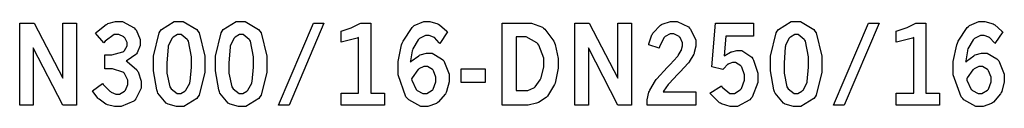
# Model space of a CAD drawing. Extents: x 0.3 to 8, y 0.3 to 11.4.
# Drawn here: x 1.2 to 2, y 1.7 to 1.7 of the extents above; entities that cross this region are included whole.
import ezdxf

# ---------------------------------------------------------------- set-up
doc = ezdxf.new("R2010")
doc.units = 0
doc.header["$MEASUREMENT"] = 0

msp = doc.modelspace()

# ---------------------------------------------------------------- linework, layer by layer
at = {"color": 7}
for points in [[(1.23286, 1.71642), (1.2443, 1.71642), (1.26676, 1.67301), (1.26676, 1.71642), (1.27751, 1.71642), (1.27751, 1.65181), (1.26676, 1.65181), (1.2436, 1.69683), (1.2436, 1.65181), (1.23286, 1.65181), (1.23286, 1.71642)], [(1.29259, 1.70844), (1.2934, 1.70931), (1.30105, 1.71533), (1.30176, 1.71565), (1.30241, 1.71604), (1.30843, 1.71772), (1.31049, 1.71772), (1.31386, 1.71772), (1.32313, 1.71272), (1.32395, 1.71169), (1.32454, 1.71094), (1.3278, 1.7035), (1.3278, 1.70101), (1.3278, 1.69883), (1.32536, 1.69293), (1.32492, 1.69222), (1.32444, 1.69157), (1.31755, 1.6869), (1.31668, 1.68664), (1.31765, 1.68608), (1.32503, 1.67942), (1.32557, 1.6786), (1.32606, 1.67785), (1.3285, 1.67068), (1.3285, 1.66824), (1.3285, 1.66515), (1.32433, 1.65663), (1.32351, 1.65576), (1.32265, 1.65489), (1.31288, 1.65061), (1.30962, 1.65061), (1.30756, 1.65061), (1.30203, 1.65196), (1.30143, 1.65224), (1.30084, 1.6525), (1.29536, 1.65631), (1.29492, 1.65679), (1.29454, 1.65717), (1.29069, 1.66233), (1.29026, 1.66297), (1.29812, 1.66878), (1.29867, 1.66808), (1.30387, 1.66271), (1.30436, 1.66238), (1.3048, 1.66206), (1.3087, 1.66043), (1.31, 1.66043), (1.31142, 1.66043), (1.31532, 1.66265), (1.31576, 1.66308), (1.31613, 1.66351), (1.31809, 1.66792), (1.31809, 1.66932), (1.31809, 1.67128), (1.31532, 1.6766), (1.31478, 1.67708), (1.31424, 1.67763), (1.30604, 1.68024), (1.30333, 1.68024), (1.29997, 1.68024), (1.29997, 1.69129), (1.30246, 1.69129), (1.30556, 1.69129), (1.31424, 1.69379), (1.31489, 1.69428), (1.31532, 1.69467), (1.31749, 1.69857), (1.31749, 1.69982), (1.31749, 1.70117), (1.31559, 1.70469), (1.31521, 1.70508), (1.31483, 1.70551), (1.31109, 1.70751), (1.30984, 1.70751), (1.30718, 1.70751), (1.30013, 1.70204), (1.29926, 1.7009), (1.29259, 1.70844)], [(1.35791, 1.71772), (1.36171, 1.71772), (1.37229, 1.71138), (1.37321, 1.71007), (1.37413, 1.70882), (1.37874, 1.69043), (1.37874, 1.68425), (1.37874, 1.67779), (1.37419, 1.65956), (1.37332, 1.65826), (1.3724, 1.65701), (1.3622, 1.65056), (1.35883, 1.65056), (1.35645, 1.65056), (1.34988, 1.65246), (1.34928, 1.65278), (1.34836, 1.65337), (1.3418, 1.66129), (1.34142, 1.66233), (1.34087, 1.66368), (1.33816, 1.67865), (1.33816, 1.68365), (1.33816, 1.69026), (1.34267, 1.70865), (1.34359, 1.70996), (1.34446, 1.71126), (1.35455, 1.71772), (1.35791, 1.71772)], [(1.40674, 1.71772), (1.41054, 1.71772), (1.42111, 1.71138), (1.42204, 1.71007), (1.42296, 1.70882), (1.42751, 1.69043), (1.42751, 1.68425), (1.42751, 1.67779), (1.42301, 1.65956), (1.42215, 1.65826), (1.42122, 1.65701), (1.41097, 1.65056), (1.40761, 1.65056), (1.40522, 1.65056), (1.39871, 1.65246), (1.39811, 1.65278), (1.39719, 1.65337), (1.39063, 1.66129), (1.39025, 1.66233), (1.38971, 1.66368), (1.38699, 1.67865), (1.38699, 1.68365), (1.38699, 1.69026), (1.3915, 1.70865), (1.39242, 1.70996), (1.39328, 1.71126), (1.40337, 1.71772), (1.40674, 1.71772)], [(1.46419, 1.71642), (1.4725, 1.71642), (1.4451, 1.65181), (1.43679, 1.65181), (1.46419, 1.71642)], [(1.486, 1.71001), (1.48688, 1.71024), (1.49397, 1.71257), (1.49457, 1.71278), (1.49511, 1.71306), (1.50092, 1.71604), (1.50151, 1.71642), (1.50939, 1.71642), (1.50939, 1.66114), (1.52024, 1.66114), (1.52024, 1.65181), (1.486, 1.65181), (1.486, 1.66114), (1.49983, 1.66114), (1.49983, 1.70492), (1.49881, 1.70449), (1.48725, 1.70161), (1.486, 1.70144), (1.486, 1.71001)], [(1.54081, 1.68571), (1.54135, 1.68631), (1.54719, 1.69069), (1.54779, 1.69097), (1.54833, 1.69129), (1.55328, 1.69271), (1.55496, 1.69271), (1.55772, 1.69271), (1.56521, 1.68832), (1.56608, 1.68739), (1.56689, 1.68653), (1.57118, 1.67622), (1.57118, 1.67275), (1.57118, 1.66997), (1.56917, 1.66249), (1.56879, 1.66157), (1.56836, 1.66069), (1.56256, 1.65397), (1.56185, 1.65349), (1.56108, 1.653), (1.55442, 1.65061), (1.55225, 1.65061), (1.54878, 1.65061), (1.53939, 1.65593), (1.53842, 1.65696), (1.53717, 1.65831), (1.53097, 1.67551), (1.53097, 1.68121), (1.53097, 1.68608), (1.53375, 1.69922), (1.53429, 1.70068), (1.53483, 1.70221), (1.54194, 1.713), (1.54286, 1.71365), (1.54372, 1.71436), (1.55117, 1.71772), (1.55365, 1.71772), (1.55599, 1.71772), (1.56233, 1.71571), (1.5631, 1.71528), (1.56364, 1.715), (1.56933, 1.71012), (1.56993, 1.70942), (1.56381, 1.70031), (1.56342, 1.7009), (1.55968, 1.70492), (1.55931, 1.70514), (1.55892, 1.7054), (1.55539, 1.70665), (1.55425, 1.70665), (1.55246, 1.70665), (1.54775, 1.70426), (1.54725, 1.70378), (1.54671, 1.70329), (1.54254, 1.69607), (1.54226, 1.6951), (1.54204, 1.6945), (1.54085, 1.68668), (1.54081, 1.68571)], [(1.61296, 1.71642), (1.63292, 1.71642), (1.63607, 1.71642), (1.64469, 1.71306), (1.64561, 1.71235), (1.64654, 1.71169), (1.65365, 1.70204), (1.65414, 1.70079), (1.65463, 1.6996), (1.65707, 1.68838), (1.65707, 1.68462), (1.65707, 1.68078), (1.65494, 1.67025), (1.65457, 1.66906), (1.65414, 1.66792), (1.64871, 1.65886), (1.64806, 1.65815), (1.64757, 1.65771), (1.64144, 1.65386), (1.64074, 1.65354), (1.63997, 1.65326), (1.63336, 1.65181), (1.63118, 1.65181), (1.61296, 1.65181), (1.61296, 1.71642)], [(1.67019, 1.71642), (1.68158, 1.71642), (1.70404, 1.67301), (1.70404, 1.71642), (1.71479, 1.71642), (1.71479, 1.65181), (1.70404, 1.65181), (1.68088, 1.69683), (1.68088, 1.65181), (1.67019, 1.65181), (1.67019, 1.71642)], [(1.7284, 1.69928), (1.72851, 1.70014), (1.73096, 1.70714), (1.73128, 1.70768), (1.73172, 1.70856), (1.73763, 1.71479), (1.73839, 1.71517), (1.7391, 1.7156), (1.74544, 1.71772), (1.74756, 1.71772), (1.75076, 1.71772), (1.75965, 1.71332), (1.76053, 1.7124), (1.76133, 1.71153), (1.76551, 1.7029), (1.76551, 1.70003), (1.76551, 1.69814), (1.76432, 1.69308), (1.76411, 1.69243), (1.76383, 1.69185), (1.76036, 1.68576), (1.75993, 1.68517), (1.75956, 1.68474), (1.7531, 1.67785), (1.75217, 1.67686), (1.75119, 1.67594), (1.74442, 1.66883), (1.74403, 1.66835), (1.7436, 1.66792), (1.73996, 1.66287), (1.73964, 1.66233), (1.7654, 1.66233), (1.7654, 1.65181), (1.72721, 1.65181), (1.72721, 1.65381), (1.72721, 1.65603), (1.72857, 1.662), (1.72889, 1.66271), (1.72917, 1.66342), (1.73372, 1.67111), (1.73438, 1.67193), (1.73469, 1.67242), (1.74289, 1.68137), (1.74419, 1.68267), (1.74517, 1.68371), (1.75114, 1.69015), (1.75136, 1.69043), (1.75168, 1.69086), (1.75396, 1.69476), (1.75412, 1.69515), (1.75424, 1.69553), (1.75499, 1.69846), (1.75499, 1.69938), (1.75499, 1.7009), (1.7531, 1.70503), (1.75271, 1.7054), (1.75233, 1.70583), (1.74826, 1.70796), (1.7469, 1.70796), (1.74539, 1.70796), (1.74126, 1.70574), (1.74083, 1.70524), (1.74035, 1.70481), (1.73688, 1.69764), (1.73665, 1.69667), (1.7284, 1.69928)], [(1.78088, 1.71642), (1.81099, 1.71642), (1.81099, 1.70611), (1.78911, 1.70611), (1.78782, 1.69049), (1.78825, 1.69086), (1.79292, 1.69347), (1.7934, 1.69363), (1.79383, 1.69385), (1.79775, 1.69472), (1.79904, 1.69472), (1.80186, 1.69472), (1.80962, 1.6894), (1.81033, 1.68832), (1.81099, 1.68728), (1.81429, 1.67703), (1.81429, 1.67361), (1.81429, 1.66949), (1.80979, 1.65804), (1.80892, 1.65696), (1.808, 1.65593), (1.79824, 1.65061), (1.79503, 1.65061), (1.79249, 1.65061), (1.78564, 1.65278), (1.78494, 1.65321), (1.78418, 1.65365), (1.77724, 1.66043), (1.77658, 1.66129), (1.78575, 1.66699), (1.78635, 1.66596), (1.79237, 1.66081), (1.79438, 1.66081), (1.79601, 1.66081), (1.80051, 1.66374), (1.801, 1.66428), (1.80143, 1.66488), (1.80376, 1.67139), (1.80376, 1.6735), (1.80376, 1.67567), (1.80171, 1.68164), (1.80132, 1.68212), (1.80089, 1.68267), (1.79688, 1.68533), (1.79557, 1.68533), (1.79443, 1.68533), (1.7915, 1.68435), (1.79118, 1.68414), (1.79081, 1.68392), (1.78717, 1.68033), (1.78678, 1.67979), (1.77806, 1.68181), (1.78088, 1.71642)], [(1.84407, 1.71772), (1.84787, 1.71772), (1.8584, 1.71138), (1.85932, 1.71007), (1.86025, 1.70882), (1.86486, 1.69043), (1.86486, 1.68425), (1.86486, 1.67779), (1.86029, 1.65956), (1.85943, 1.65826), (1.85851, 1.65701), (1.84831, 1.65056), (1.84494, 1.65056), (1.84256, 1.65056), (1.83599, 1.65246), (1.83544, 1.65278), (1.83453, 1.65337), (1.82796, 1.66129), (1.82753, 1.66233), (1.82699, 1.66368), (1.82428, 1.67865), (1.82428, 1.68365), (1.82428, 1.69026), (1.82878, 1.70865), (1.82969, 1.70996), (1.83057, 1.71126), (1.84065, 1.71772), (1.84407, 1.71772)], [(1.90153, 1.71642), (1.90983, 1.71642), (1.88243, 1.65181), (1.87408, 1.65181), (1.90153, 1.71642)], [(1.92329, 1.71001), (1.92415, 1.71024), (1.93126, 1.71257), (1.93186, 1.71278), (1.9324, 1.71306), (1.93821, 1.71604), (1.93886, 1.71642), (1.94667, 1.71642), (1.94667, 1.66114), (1.95757, 1.66114), (1.95757, 1.65181), (1.92329, 1.65181), (1.92329, 1.66114), (1.93713, 1.66114), (1.93713, 1.70492), (1.93608, 1.70449), (1.92458, 1.70161), (1.92329, 1.70144), (1.92329, 1.71001)], [(1.97808, 1.68571), (1.97862, 1.68631), (1.98449, 1.69069), (1.98508, 1.69097), (1.98568, 1.69129), (1.99061, 1.69271), (1.99229, 1.69271), (1.99507, 1.69271), (2.0025, 1.68832), (2.00336, 1.68739), (2.00418, 1.68653), (2.00851, 1.67622), (2.00851, 1.67275), (2.00851, 1.66997), (2.00646, 1.66249), (2.00608, 1.66157), (2.00564, 1.66069), (1.99989, 1.65397), (1.99918, 1.65349), (1.99843, 1.653), (1.99175, 1.65061), (1.98953, 1.65061), (1.98606, 1.65061), (1.97667, 1.65593), (1.97575, 1.65696), (1.9745, 1.65831), (1.96832, 1.67551), (1.96832, 1.68121), (1.96832, 1.68608), (1.97103, 1.69922), (1.97163, 1.70068), (1.97217, 1.70221), (1.97928, 1.713), (1.98019, 1.71365), (1.98107, 1.71436), (1.98844, 1.71772), (1.99094, 1.71772), (1.99328, 1.71772), (1.99968, 1.71571), (2.00043, 1.71528), (2.00097, 1.715), (2.00667, 1.71012), (2.00722, 1.70942), (2.00114, 1.70031), (2.00076, 1.7009), (1.99696, 1.70492), (1.99658, 1.70514), (1.99621, 1.7054), (1.99268, 1.70665), (1.99154, 1.70665), (1.98981, 1.70665), (1.98508, 1.70426), (1.9846, 1.70378), (1.98406, 1.70329), (1.97987, 1.69607), (1.9796, 1.6951), (1.97939, 1.6945), (1.97814, 1.68668), (1.97808, 1.68571)], [(1.35851, 1.70725), (1.35721, 1.70725), (1.35384, 1.70535), (1.35346, 1.70497), (1.35303, 1.70458), (1.3501, 1.69889), (1.34993, 1.69808), (1.34972, 1.69732), (1.3488, 1.685), (1.3488, 1.68088), (1.3488, 1.67703), (1.35118, 1.66612), (1.35167, 1.66536), (1.35211, 1.66465), (1.35682, 1.66097), (1.35845, 1.66097), (1.3597, 1.66097), (1.36301, 1.66282), (1.36344, 1.66319), (1.36382, 1.66357), (1.36681, 1.669), (1.36702, 1.66971), (1.36719, 1.67046), (1.36816, 1.68175), (1.36816, 1.68549), (1.36816, 1.68983), (1.36572, 1.7021), (1.36529, 1.70281), (1.3648, 1.70356), (1.36008, 1.70725), (1.35851, 1.70725)], [(1.40733, 1.70725), (1.40603, 1.70725), (1.40267, 1.70535), (1.40229, 1.70497), (1.40186, 1.70458), (1.39893, 1.69889), (1.39876, 1.69808), (1.39854, 1.69732), (1.39762, 1.685), (1.39762, 1.68088), (1.39762, 1.67703), (1.40001, 1.66612), (1.4005, 1.66536), (1.40093, 1.66465), (1.40565, 1.66097), (1.40728, 1.66097), (1.40853, 1.66097), (1.41183, 1.66282), (1.41228, 1.66319), (1.41265, 1.66357), (1.41564, 1.669), (1.41585, 1.66971), (1.41601, 1.67046), (1.41694, 1.68175), (1.41694, 1.68549), (1.41694, 1.68983), (1.41456, 1.7021), (1.41411, 1.70281), (1.41362, 1.70356), (1.4089, 1.70725), (1.40733, 1.70725)], [(1.84467, 1.70725), (1.84338, 1.70725), (1.83996, 1.70535), (1.83957, 1.70497), (1.83914, 1.70458), (1.83621, 1.69889), (1.83604, 1.69808), (1.83583, 1.69732), (1.83496, 1.685), (1.83496, 1.68088), (1.83496, 1.67703), (1.83729, 1.66612), (1.83778, 1.66536), (1.83826, 1.66465), (1.84299, 1.66097), (1.84463, 1.66097), (1.84581, 1.66097), (1.84912, 1.66282), (1.84956, 1.66319), (1.84993, 1.66357), (1.85292, 1.669), (1.85314, 1.66971), (1.85331, 1.67046), (1.85428, 1.68175), (1.85428, 1.68549), (1.85428, 1.68983), (1.85183, 1.7021), (1.8514, 1.70281), (1.85092, 1.70356), (1.84619, 1.70725), (1.84467, 1.70725)], [(1.62392, 1.70551), (1.62392, 1.66314), (1.6314, 1.66314), (1.63314, 1.66314), (1.63792, 1.66525), (1.63846, 1.66564), (1.63894, 1.66607), (1.64296, 1.6716), (1.64324, 1.67225), (1.64361, 1.67324), (1.64567, 1.68201), (1.64567, 1.68494), (1.64567, 1.68869), (1.64182, 1.699), (1.64106, 1.69993), (1.64025, 1.7009), (1.63194, 1.70551), (1.62918, 1.70551), (1.62392, 1.70551)], [(1.54156, 1.67242), (1.54172, 1.67144), (1.54508, 1.66417), (1.54557, 1.66368), (1.54601, 1.66325), (1.55057, 1.66086), (1.55208, 1.66086), (1.5536, 1.66086), (1.55789, 1.66342), (1.55832, 1.6639), (1.55871, 1.66444), (1.56076, 1.66997), (1.56076, 1.67176), (1.56076, 1.67367), (1.55886, 1.67876), (1.55849, 1.67919), (1.55806, 1.67969), (1.55399, 1.68207), (1.55263, 1.68207), (1.55117, 1.68207), (1.54736, 1.68028), (1.54693, 1.6799), (1.5465, 1.67958), (1.54199, 1.67333), (1.54156, 1.67242)], [(1.58063, 1.68044), (1.59961, 1.68044), (1.59961, 1.6696), (1.58063, 1.6696), (1.58063, 1.68044)], [(1.97889, 1.67242), (1.97906, 1.67144), (1.98242, 1.66417), (1.98292, 1.66368), (1.98335, 1.66325), (1.98785, 1.66086), (1.98936, 1.66086), (1.99089, 1.66086), (1.99517, 1.66342), (1.99561, 1.6639), (1.99599, 1.66444), (1.9981, 1.66997), (1.9981, 1.67176), (1.9981, 1.67367), (1.99615, 1.67876), (1.99576, 1.67919), (1.99539, 1.67969), (1.99126, 1.68207), (1.9899, 1.68207), (1.98844, 1.68207), (1.98465, 1.68028), (1.98421, 1.6799), (1.98378, 1.67958), (1.97933, 1.67333), (1.97889, 1.67242)]]:
    msp.add_lwpolyline(points, close=True, dxfattribs=at)

doc.saveas('drawing.dxf')
